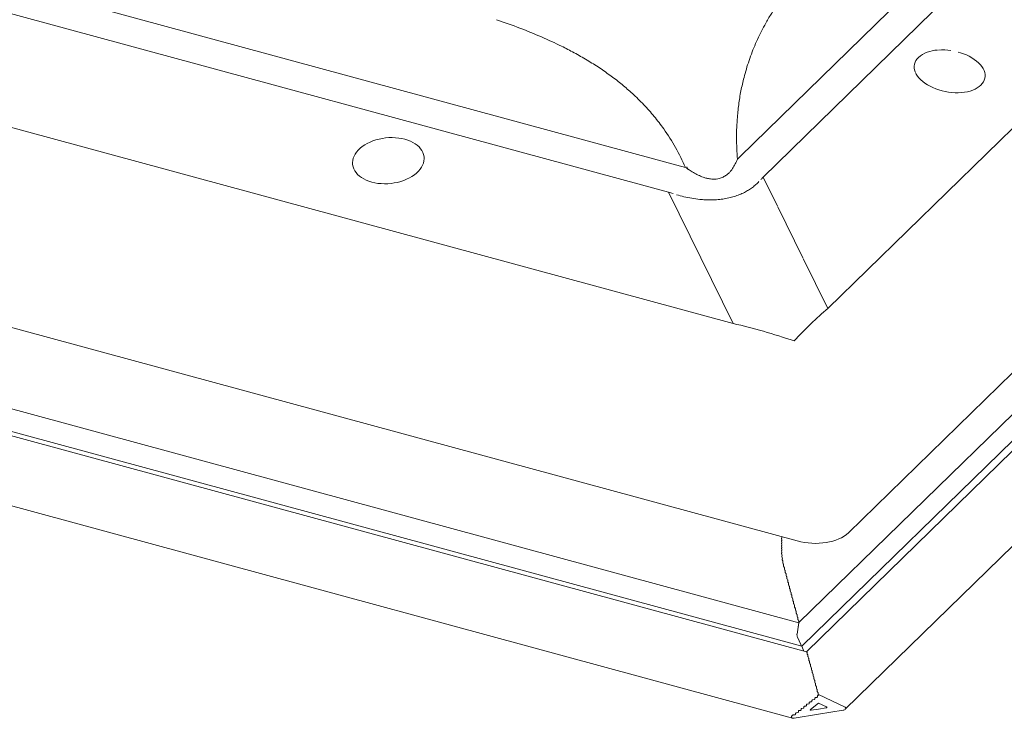
# Model space of a CAD drawing. Units: millimetres. Extents: x -3226090 to -3214991, y -7778 to -3893.
# Drawn here: x -3225863 to -3225814, y -6730 to -6695 of the extents above; entities that cross this region are included whole.
import ezdxf

# ---------------------------------------------------------------- set-up
doc = ezdxf.new("R2010")
doc.units = ezdxf.units.MM
doc.header["$MEASUREMENT"] = 0
doc.layers.add('0_Toll_száma__1', color=7, linetype='Continuous', lineweight=5)

msp = doc.modelspace()

# ---------------------------------------------------------------- linework, layer by layer
at = {"layer": '0_Toll_száma__1', "linetype": 'Continuous'}
for p, q in [((-3225827.097, -6701.723), (-3225785.755, -6661.372)), ((-3225822.725, -6709.281), (-3225774.178, -6661.897)), ((-3225784.609, -6662.391), (-3225825.95, -6702.742)), ((-3225821.698, -6720.456), (-3225767.691, -6667.743)), ((-3225771.988, -6674.004), (-3225824.164, -6724.929)), ((-3225770.786, -6674.651), (-3225823.788, -6726.383)), ((-3225771.545, -6674.879), (-3225824.027, -6726.104)), ((-3225821.857, -6729.244), (-3225768.412, -6677.08)), ((-3225908.403, -6680.901), (-3225830.057, -6702.194)), ((-3225830.662, -6703.492), (-3225909.008, -6682.2)), ((-3225919.439, -6685.028), (-3225827.437, -6710.032)), ((-3225926.594, -6693.046), (-3225824.247, -6720.862)), ((-3225923.037, -6698.066), (-3225824.165, -6724.937)), ((-3225824.166, -6724.936), (-3225923.035, -6698.066)), ((-3225823.783, -6726.384), (-3225924.274, -6699.073)), ((-3225824.027, -6726.104), (-3225923.484, -6699.073)), ((-3225925.805, -6702.143), (-3225824.483, -6729.68)), ((-3225825.95, -6702.742), (-3225825.235, -6704.194)), ((-3225827.437, -6710.032), (-3225830.662, -6703.492)), ((-3225825.218, -6704.228), (-3225823.966, -6706.765)), ((-3225823.949, -6706.799), (-3225822.725, -6709.281)), ((-3225825.014, -6720.721), (-3225825.029, -6720.727)), ((-3225825.029, -6720.752), (-3225825.014, -6720.807)), ((-3225825.014, -6720.843), (-3225825.029, -6720.849)), ((-3225825.029, -6720.873), (-3225825.014, -6720.928)), ((-3225825.023, -6720.651), (-3225825.014, -6720.685)), ((-3225825.014, -6720.965), (-3225825.029, -6720.971)), ((-3225825.029, -6720.995), (-3225825.014, -6721.05)), ((-3225825.014, -6721.087), (-3225825.029, -6721.092)), ((-3225825.029, -6721.117), (-3225825.014, -6721.172)), ((-3225825.014, -6721.208), (-3225825.029, -6721.214)), ((-3225825.029, -6721.238), (-3225825.014, -6721.294)), ((-3225825.014, -6721.33), (-3225825.029, -6721.336)), ((-3225825.029, -6721.36), (-3225825.014, -6721.415)), ((-3225825.014, -6721.454), (-3225825.027, -6721.465)), ((-3225825.026, -6721.491), (-3225825.01, -6721.546)), ((-3225825.006, -6721.59), (-3225825.017, -6721.61)), ((-3225825.014, -6721.639), (-3225824.995, -6721.69)), ((-3225825.01, -6721.44), (-3225825.01, -6721.441)), ((-3225825.01, -6721.44), (-3225825.01, -6721.44)), ((-3225825.005, -6721.571), (-3225825.002, -6721.575)), ((-3225825.002, -6721.575), (-3225825.002, -6721.576)), ((-3225824.989, -6721.738), (-3225824.996, -6721.766)), ((-3225824.992, -6721.796), (-3225824.972, -6721.844)), ((-3225824.989, -6721.716), (-3225824.985, -6721.721)), ((-3225824.985, -6721.721), (-3225824.985, -6721.721)), ((-3225824.963, -6721.894), (-3225824.967, -6721.929)), ((-3225824.965, -6721.869), (-3225824.96, -6721.873)), ((-3225824.961, -6721.96), (-3225824.94, -6722.003)), ((-3225824.932, -6722.027), (-3225824.928, -6722.029)), ((-3225824.928, -6722.029), (-3225824.932, -6722.03)), ((-3225824.929, -6722.054), (-3225824.93, -6722.095)), ((-3225824.922, -6722.126), (-3225824.901, -6722.163)), ((-3225824.888, -6722.186), (-3225824.891, -6722.187)), ((-3225824.887, -6722.211), (-3225824.887, -6722.254)), ((-3225824.879, -6722.285), (-3225824.858, -6722.32)), ((-3225824.846, -6722.367), (-3225824.846, -6722.41)), ((-3225824.837, -6722.441), (-3225824.816, -6722.476)), ((-3225824.804, -6722.523), (-3225824.804, -6722.566)), ((-3225824.795, -6722.597), (-3225824.774, -6722.632)), ((-3225824.762, -6722.679), (-3225824.762, -6722.722)), ((-3225824.753, -6722.753), (-3225824.732, -6722.788)), ((-3225824.72, -6722.835), (-3225824.72, -6722.878)), ((-3225824.711, -6722.909), (-3225824.69, -6722.944)), ((-3225824.678, -6722.991), (-3225824.678, -6723.034)), ((-3225824.669, -6723.065), (-3225824.648, -6723.1)), ((-3225824.636, -6723.147), (-3225824.636, -6723.19)), ((-3225824.627, -6723.221), (-3225824.606, -6723.256)), ((-3225824.594, -6723.303), (-3225824.594, -6723.346)), ((-3225824.585, -6723.377), (-3225824.565, -6723.412)), ((-3225824.552, -6723.459), (-3225824.552, -6723.502)), ((-3225824.544, -6723.533), (-3225824.523, -6723.568)), ((-3225824.51, -6723.615), (-3225824.51, -6723.658)), ((-3225824.502, -6723.689), (-3225824.481, -6723.724)), ((-3225824.468, -6723.771), (-3225824.468, -6723.814)), ((-3225824.46, -6723.845), (-3225824.439, -6723.88)), ((-3225824.426, -6723.927), (-3225824.426, -6723.97)), ((-3225824.418, -6724.001), (-3225824.397, -6724.036)), ((-3225824.384, -6724.082), (-3225824.384, -6724.126)), ((-3225824.376, -6724.157), (-3225824.355, -6724.192)), ((-3225824.342, -6724.238), (-3225824.342, -6724.281)), ((-3225824.334, -6724.313), (-3225824.313, -6724.348)), ((-3225824.3, -6724.394), (-3225824.3, -6724.437)), ((-3225824.292, -6724.469), (-3225824.271, -6724.504)), ((-3225824.258, -6724.55), (-3225824.258, -6724.593)), ((-3225824.25, -6724.625), (-3225824.229, -6724.66)), ((-3225824.216, -6724.706), (-3225824.216, -6724.749)), ((-3225824.208, -6724.781), (-3225824.187, -6724.815)), ((-3225824.164, -6724.929), (-3225824.259, -6725.5)), ((-3225824.165, -6724.937), (-3225824.259, -6725.5)), ((-3225824.174, -6724.862), (-3225824.174, -6724.905)), ((-3225824.166, -6724.936), (-3225824.165, -6724.937)), ((-3225824.23, -6725.655), (-3225824.068, -6726.014)), ((-3225824.23, -6725.655), (-3225824.068, -6726.014)), ((-3225824.068, -6726.014), (-3225824.053, -6726.091)), ((-3225824.068, -6726.014), (-3225824.053, -6726.091)), ((-3225824.053, -6726.091), (-3225824.027, -6726.104)), ((-3225824.053, -6726.091), (-3225824.027, -6726.104)), ((-3225824.027, -6726.104), (-3225823.917, -6726.348)), ((-3225824.027, -6726.104), (-3225823.917, -6726.348)), ((-3225823.755, -6726.422), (-3225823.755, -6726.465)), ((-3225823.747, -6726.496), (-3225823.726, -6726.531)), ((-3225823.713, -6726.578), (-3225823.713, -6726.621)), ((-3225823.705, -6726.652), (-3225823.684, -6726.687)), ((-3225823.671, -6726.734), (-3225823.671, -6726.777)), ((-3225823.663, -6726.808), (-3225823.642, -6726.843)), ((-3225823.629, -6726.89), (-3225823.629, -6726.933)), ((-3225823.621, -6726.964), (-3225823.6, -6726.999)), ((-3225823.587, -6727.046), (-3225823.587, -6727.089)), ((-3225823.579, -6727.12), (-3225823.558, -6727.155)), ((-3225823.545, -6727.202), (-3225823.545, -6727.245)), ((-3225823.537, -6727.276), (-3225823.516, -6727.311)), ((-3225823.503, -6727.358), (-3225823.503, -6727.401)), ((-3225823.495, -6727.432), (-3225823.474, -6727.467)), ((-3225823.461, -6727.513), (-3225823.461, -6727.556)), ((-3225823.453, -6727.588), (-3225823.432, -6727.623)), ((-3225823.419, -6727.669), (-3225823.419, -6727.712)), ((-3225823.411, -6727.744), (-3225823.39, -6727.779)), ((-3225823.377, -6727.825), (-3225823.377, -6727.868)), ((-3225823.369, -6727.9), (-3225823.348, -6727.935)), ((-3225823.335, -6727.981), (-3225823.335, -6728.024)), ((-3225823.327, -6728.056), (-3225823.306, -6728.09)), ((-3225823.294, -6728.137), (-3225823.294, -6728.18)), ((-3225823.285, -6728.211), (-3225823.264, -6728.246)), ((-3225823.406, -6728.757), (-3225823.474, -6728.768)), ((-3225823.379, -6728.692), (-3225823.379, -6728.735)), ((-3225823.27, -6728.649), (-3225823.338, -6728.66)), ((-3225823.252, -6728.293), (-3225823.252, -6728.336)), ((-3225823.243, -6728.367), (-3225823.222, -6728.402)), ((-3225823.243, -6728.585), (-3225823.243, -6728.628)), ((-3225823.21, -6728.449), (-3225823.21, -6728.492)), ((-3225823.186, -6728.55), (-3225823.203, -6728.552)), ((-3225823.201, -6728.523), (-3225823.186, -6728.55)), ((-3225823.186, -6728.506), (-3225821.869, -6729.132)), ((-3225824.057, -6729.231), (-3225824.057, -6729.274)), ((-3225823.949, -6729.188), (-3225824.017, -6729.198)), ((-3225823.922, -6729.123), (-3225823.922, -6729.166)), ((-3225823.813, -6729.08), (-3225823.881, -6729.091)), ((-3225823.786, -6729.015), (-3225823.786, -6729.058)), ((-3225823.678, -6728.972), (-3225823.745, -6728.983)), ((-3225823.65, -6728.908), (-3225823.65, -6728.951)), ((-3225823.542, -6728.864), (-3225823.61, -6728.875)), ((-3225823.586, -6729.25), (-3225823.186, -6728.932)), ((-3225823.186, -6729.23), (-3225823.557, -6729.29)), ((-3225823.515, -6728.8), (-3225823.515, -6728.843)), ((-3225823.186, -6728.932), (-3225822.785, -6729.123)), ((-3225822.814, -6729.171), (-3225823.186, -6729.23)), ((-3225822.774, -6729.133), (-3225822.814, -6729.171)), ((-3225824.503, -6729.551), (-3225824.47, -6729.525)), ((-3225824.453, -6729.533), (-3225824.47, -6729.525)), ((-3225824.356, -6729.511), (-3225824.424, -6729.521)), ((-3225824.407, -6729.683), (-3225823.186, -6729.489)), ((-3225824.329, -6729.446), (-3225824.329, -6729.489)), ((-3225824.22, -6729.403), (-3225824.288, -6729.414)), ((-3225824.193, -6729.338), (-3225824.193, -6729.381)), ((-3225824.085, -6729.295), (-3225824.152, -6729.306)), ((-3225823.557, -6729.29), (-3225823.595, -6729.279)), ((-3225823.186, -6729.489), (-3225821.964, -6729.294))]:
    msp.add_line(p, q, dxfattribs=at)
at = {"layer": '0_Toll_száma__1', "linetype": 'Continuous', "flags": 128}
msp.add_lwpolyline([(-3225816.23, -6696.517), (-3225816.126, -6696.548), (-3225815.973, -6696.6), (-3225815.826, -6696.661), (-3225815.686, -6696.728), (-3225815.554, -6696.801), (-3225815.432, -6696.88), (-3225815.32, -6696.965), (-3225815.219, -6697.053), (-3225815.131, -6697.145), (-3225815.056, -6697.24), (-3225814.995, -6697.337), (-3225814.947, -6697.436), (-3225814.915, -6697.534), (-3225814.897, -6697.632), (-3225814.894, -6697.729), (-3225814.907, -6697.823), (-3225814.934, -6697.915), (-3225814.976, -6698.003), (-3225815.033, -6698.086), (-3225815.103, -6698.164), (-3225815.187, -6698.236), (-3225815.283, -6698.302), (-3225815.391, -6698.36), (-3225815.51, -6698.412), (-3225815.638, -6698.455), (-3225815.775, -6698.489), (-3225815.92, -6698.515), (-3225816.071, -6698.533), (-3225816.228, -6698.541), (-3225816.388, -6698.54), (-3225816.55, -6698.53), (-3225816.713, -6698.511), (-3225816.875, -6698.483), (-3225817.036, -6698.447), (-3225817.194, -6698.402), (-3225817.347, -6698.349), (-3225817.494, -6698.289), (-3225817.634, -6698.222), (-3225817.766, -6698.149), (-3225817.888, -6698.069), (-3225818, -6697.985), (-3225818.101, -6697.896), (-3225818.189, -6697.804), (-3225818.264, -6697.709), (-3225818.325, -6697.612), (-3225818.363, -6697.537)], dxfattribs=at)
msp.add_lwpolyline([(-3225845.427, -6702.993), (-3225845.569, -6702.948), (-3225845.703, -6702.895), (-3225845.828, -6702.834), (-3225845.942, -6702.765), (-3225846.045, -6702.689), (-3225846.136, -6702.606), (-3225846.214, -6702.518), (-3225846.277, -6702.424), (-3225846.327, -6702.327), (-3225846.362, -6702.225), (-3225846.382, -6702.122), (-3225846.387, -6702.016), (-3225846.376, -6701.91), (-3225846.351, -6701.804), (-3225846.31, -6701.699), (-3225846.255, -6701.595), (-3225846.186, -6701.495), (-3225846.104, -6701.398), (-3225846.008, -6701.306), (-3225845.901, -6701.219), (-3225845.783, -6701.138), (-3225845.654, -6701.064), (-3225845.517, -6700.997), (-3225845.372, -6700.938), (-3225845.22, -6700.888), (-3225845.063, -6700.846), (-3225844.902, -6700.813), (-3225844.739, -6700.79), (-3225844.575, -6700.777), (-3225844.41, -6700.774), (-3225844.248, -6700.78), (-3225844.088, -6700.796), (-3225843.933, -6700.822), (-3225843.784, -6700.857), (-3225843.641, -6700.901), (-3225843.507, -6700.954), (-3225843.382, -6701.015), (-3225843.268, -6701.084), (-3225843.165, -6701.16), (-3225843.075, -6701.243), (-3225842.997, -6701.331), (-3225842.933, -6701.425), (-3225842.884, -6701.523), (-3225842.849, -6701.624), (-3225842.829, -6701.728), (-3225842.824, -6701.833), (-3225842.834, -6701.939), (-3225842.86, -6702.046), (-3225842.9, -6702.151), (-3225842.955, -6702.254), (-3225843.024, -6702.354), (-3225843.107, -6702.451), (-3225843.202, -6702.543), (-3225843.31, -6702.63), (-3225843.428, -6702.711), (-3225843.556, -6702.785), (-3225843.694, -6702.852), (-3225843.839, -6702.911), (-3225843.99, -6702.962), (-3225844.147, -6703.003), (-3225844.308, -6703.036), (-3225844.472, -6703.059), (-3225844.636, -6703.072), (-3225844.8, -6703.076), (-3225844.963, -6703.069), (-3225845.122, -6703.053), (-3225845.277, -6703.028)], close=True, dxfattribs=at)
at = {"layer": '0_Toll_száma__1', "linetype": 'Continuous'}
for centre, radius, start, end in [((-3225817.207, -6697.986), 1.568, 92.2359, 130.0692), ((-3225817.027, -6699.321), 2.912, 81.5562, 93.6452), ((-3225817.786, -6697.258), 0.639, 132.3436, 202.3335)]:
    msp.add_arc(centre, radius, start, end, dxfattribs=at)
for centre, major_axis, ratio, start_param, end_param in [((-3225821.402, -6737.877), (0.047, -38.815), 0.400636, 3.513523, 3.522525), ((-3225819.179, -6737.523), (23.687, -33.959), 0.517835, 2.578069, 2.587071), ((-3225819.947, -6737.285), (0.97, -37.276), 0.372921, 3.517321, 3.526323), ((-3225819.947, -6737.285), (22.521, -32.929), 0.488098, 2.579316, 2.588318), ((-3225821.517, -6734.101), (-6.015, -27.287), 0.454659, 3.680799, 3.803897), ((-3225821.517, -6734.101), (21.519, -20.863), 0.615517, 2.224257, 2.347356), ((-3225825.023, -6720.749), (0.0057, -0.0221), 0.276616, 3.173404, 4.7442), ((-3225825.023, -6720.871), (0.0057, -0.0221), 0.276616, 3.173404, 4.7442), ((-3225825.023, -6720.688), (0.0086, -0.0332), 0.276616, 0.03181, 1.602607), ((-3225825.023, -6720.81), (0.0086, -0.0332), 0.276616, 0.03181, 1.602607), ((-3225825.023, -6720.932), (0.0086, -0.0332), 0.276616, 0.03181, 1.602607), ((-3225823.471, -6719.828), (2.03, -0.112), 0.564999, 4.351516, 5.805066), ((-3225825.023, -6720.993), (0.0057, -0.0221), 0.276616, 3.173404, 4.7442), ((-3225825.023, -6721.114), (0.0057, -0.0221), 0.276616, 3.173404, 4.7442), ((-3225825.023, -6721.236), (0.0057, -0.0221), 0.276616, 3.173404, 4.7442), ((-3225825.023, -6721.358), (0.0057, -0.0221), 0.276616, 3.173404, 4.7442), ((-3225825.023, -6721.054), (0.0086, -0.0332), 0.276616, 0.03181, 1.602607), ((-3225825.023, -6721.175), (0.0086, -0.0332), 0.276616, 0.03181, 1.602607), ((-3225825.023, -6721.297), (0.0086, -0.0332), 0.276616, 0.03181, 1.602607), ((-3225825.023, -6721.419), (0.0086, -0.0332), 0.276616, 0.817209, 1.602607), ((-3225825.021, -6721.487), (0.0057, -0.0221), 0.276616, 3.278373, 4.84917), ((-3225825.009, -6721.631), (0.0057, -0.0221), 0.276616, 3.435508, 5.006304), ((-3225825.024, -6721.421), (0.0086, -0.0332), 0.276616, 0.136781, 0.922179), ((-3225825.018, -6721.552), (0.0086, -0.0332), 0.276616, 0.922179, 1.707577), ((-3225825.017, -6721.559), (0.0086, -0.0332), 0.276616, 0.293915, 1.079314), ((-3225824.989, -6721.785), (0.0057, -0.0221), 0.276616, 3.592643, 5.163439), ((-3225825.002, -6721.702), (0.0086, -0.0332), 0.276616, 1.079314, 1.864712), ((-3225825.001, -6721.709), (0.0086, -0.0332), 0.276616, 0.45105, 1.236449), ((-3225824.977, -6721.861), (0.0086, -0.0332), 0.276616, 1.236449, 2.021847), ((-3225824.975, -6721.868), (0.0086, -0.0332), 0.276616, 0.608185, 1.393583), ((-3225824.959, -6721.946), (0.0057, -0.0221), 0.276616, 3.749778, 5.320574), ((-3225824.943, -6722.024), (0.0086, -0.0332), 0.276616, 1.393583, 2.178982), ((-3225824.941, -6722.031), (0.0086, -0.0332), 0.276616, 0.76532, 1.550718), ((-3225824.921, -6722.11), (0.0057, -0.0221), 0.276616, 3.906913, 5.477709), ((-3225824.901, -6722.188), (0.0086, -0.0332), 0.276616, 1.550718, 2.336116), ((-3225824.9, -6722.19), (0.0086, -0.0332), 0.276616, 0.817209, 1.602607), ((-3225824.879, -6722.268), (0.0057, -0.0221), 0.276616, 3.958802, 5.529598), ((-3225824.858, -6722.346), (0.0086, -0.0332), 0.276616, 0.817208, 2.388006), ((-3225824.837, -6722.424), (0.0057, -0.0221), 0.276616, 3.958802, 5.529598), ((-3225824.816, -6722.502), (0.0086, -0.0332), 0.276616, 0.817208, 2.388006), ((-3225824.795, -6722.58), (0.0057, -0.0221), 0.276616, 3.958802, 5.529598), ((-3225824.774, -6722.658), (0.0086, -0.0332), 0.276616, 0.817208, 2.388006), ((-3225824.753, -6722.736), (0.0057, -0.0221), 0.276616, 3.958802, 5.529598), ((-3225824.732, -6722.814), (0.0086, -0.0332), 0.276616, 0.817208, 2.388006), ((-3225824.711, -6722.892), (0.0057, -0.0221), 0.276616, 3.958802, 5.529598), ((-3225824.69, -6722.97), (0.0086, -0.0332), 0.276616, 0.817208, 2.388006), ((-3225824.669, -6723.048), (0.0057, -0.0221), 0.276616, 3.958802, 5.529598), ((-3225824.648, -6723.126), (0.0086, -0.0332), 0.276616, 0.817208, 2.388006), ((-3225824.627, -6723.204), (0.0057, -0.0221), 0.276616, 3.958802, 5.529598), ((-3225824.606, -6723.282), (0.0086, -0.0332), 0.276616, 0.817208, 2.388006), ((-3225824.585, -6723.36), (0.0057, -0.0221), 0.276616, 3.958802, 5.529598), ((-3225824.565, -6723.438), (0.0086, -0.0332), 0.276616, 0.817208, 2.388006), ((-3225824.544, -6723.516), (0.0057, -0.0221), 0.276616, 3.958802, 5.529598), ((-3225824.523, -6723.594), (0.0086, -0.0332), 0.276616, 0.817208, 2.388006), ((-3225824.502, -6723.672), (0.0057, -0.0221), 0.276616, 3.958802, 5.529598), ((-3225824.481, -6723.75), (0.0086, -0.0332), 0.276616, 0.817208, 2.388006), ((-3225824.46, -6723.828), (0.0057, -0.0221), 0.276616, 3.958802, 5.529598), ((-3225824.439, -6723.906), (0.0086, -0.0332), 0.276616, 0.817208, 2.388006), ((-3225824.418, -6723.984), (0.0057, -0.0221), 0.276616, 3.958802, 5.529598), ((-3225824.397, -6724.062), (0.0086, -0.0332), 0.276616, 0.817208, 2.388006), ((-3225824.376, -6724.14), (0.0057, -0.0221), 0.276616, 3.958802, 5.529598), ((-3225824.355, -6724.217), (0.0086, -0.0332), 0.276616, 0.817208, 2.388006), ((-3225824.334, -6724.295), (0.0057, -0.0221), 0.276616, 3.958802, 5.529598), ((-3225824.313, -6724.373), (0.0086, -0.0332), 0.276616, 0.817208, 2.388006), ((-3225824.292, -6724.451), (0.0057, -0.0221), 0.276616, 3.958802, 5.529598), ((-3225824.271, -6724.529), (0.0086, -0.0332), 0.276616, 0.817208, 2.388006), ((-3225824.25, -6724.607), (0.0057, -0.0221), 0.276616, 3.958802, 5.529598), ((-3225824.229, -6724.685), (0.0086, -0.0332), 0.276616, 0.817208, 2.388006), ((-3225824.208, -6724.763), (0.0057, -0.0221), 0.276616, 3.958802, 5.529598), ((-3225824.187, -6724.841), (0.0086, -0.0332), 0.276616, 0.817208, 2.388006), ((-3225824.166, -6724.919), (0.0057, -0.0221), 0.276616, 3.958802, 5.529598), ((-3225824.219, -6725.59), (0.029, -0.111), 0.276616, 3.697003, 5.267799), ((-3225824.219, -6725.59), (0.029, -0.111), 0.276616, 3.697003, 5.267799), ((-3225823.759, -6726.495), (0.029, -0.111), 0.276616, 2.289988, 2.984762), ((-3225823.747, -6726.479), (0.0057, -0.0221), 0.276616, 3.958802, 5.529598), ((-3225823.726, -6726.557), (0.0086, -0.0332), 0.276616, 0.817208, 2.388006), ((-3225823.705, -6726.635), (0.0057, -0.0221), 0.276616, 3.958802, 5.529598), ((-3225823.684, -6726.713), (0.0086, -0.0332), 0.276616, 0.817208, 2.388006), ((-3225823.663, -6726.791), (0.0057, -0.0221), 0.276616, 3.958802, 5.529598), ((-3225823.642, -6726.869), (0.0086, -0.0332), 0.276616, 0.817208, 2.388006), ((-3225823.621, -6726.947), (0.0057, -0.0221), 0.276616, 3.958802, 5.529598), ((-3225823.6, -6727.025), (0.0086, -0.0332), 0.276616, 0.817208, 2.388006), ((-3225823.579, -6727.103), (0.0057, -0.0221), 0.276616, 3.958802, 5.529598), ((-3225823.558, -6727.181), (0.0086, -0.0332), 0.276616, 0.817208, 2.388006), ((-3225823.537, -6727.259), (0.0057, -0.0221), 0.276616, 3.958802, 5.529598), ((-3225823.516, -6727.337), (0.0086, -0.0332), 0.276616, 0.817208, 2.388006), ((-3225823.495, -6727.415), (0.0057, -0.0221), 0.276616, 3.958802, 5.529598), ((-3225823.474, -6727.492), (0.0086, -0.0332), 0.276616, 0.817208, 2.388006), ((-3225823.453, -6727.57), (0.0057, -0.0221), 0.276616, 3.958802, 5.529598), ((-3225823.432, -6727.648), (0.0086, -0.0332), 0.276616, 0.817208, 2.388006), ((-3225823.411, -6727.726), (0.0057, -0.0221), 0.276616, 3.958802, 5.529598), ((-3225823.39, -6727.804), (0.0086, -0.0332), 0.276616, 0.817208, 2.388006), ((-3225823.369, -6727.882), (0.0057, -0.0221), 0.276616, 3.958802, 5.529598), ((-3225823.348, -6727.96), (0.0086, -0.0332), 0.276616, 0.817208, 2.388006), ((-3225823.327, -6728.038), (0.0057, -0.0221), 0.276616, 3.958802, 5.529598), ((-3225823.306, -6728.116), (0.0086, -0.0332), 0.276616, 0.817208, 2.388006), ((-3225823.285, -6728.194), (0.0057, -0.0221), 0.276616, 3.958802, 5.529598), ((-3225823.264, -6728.272), (0.0086, -0.0332), 0.276616, 0.817208, 2.388006), ((-3225823.474, -6728.793), (-0.0402, -0.0104), 0.609236, 4.555558, 6.126356), ((-3225823.406, -6728.74), (-0.0268, -0.007), 0.609236, 1.413965, 2.984762), ((-3225823.338, -6728.686), (-0.0402, -0.0104), 0.609236, 4.555558, 6.126356), ((-3225823.27, -6728.632), (-0.0268, -0.007), 0.609236, 1.413965, 2.984762), ((-3225823.243, -6728.35), (0.0057, -0.0221), 0.276616, 3.958802, 5.529598), ((-3225823.203, -6728.578), (-0.0402, -0.0104), 0.609236, 4.555558, 6.126356), ((-3225823.222, -6728.428), (0.0086, -0.0332), 0.276616, 0.817208, 2.388006), ((-3225823.201, -6728.506), (0.0057, -0.0221), 0.276616, 3.958802, 5.529598), ((-3225824.017, -6729.224), (-0.0402, -0.0104), 0.609236, 4.555558, 6.126356), ((-3225823.949, -6729.17), (-0.0268, -0.007), 0.609236, 1.413965, 2.984762), ((-3225823.881, -6729.116), (-0.0402, -0.0104), 0.609236, 4.555558, 6.126356), ((-3225823.813, -6729.063), (-0.0268, -0.007), 0.609236, 1.413965, 2.984762), ((-3225823.745, -6729.009), (-0.0402, -0.0104), 0.609236, 4.555558, 6.126356), ((-3225823.678, -6728.955), (-0.0268, -0.007), 0.609236, 1.413965, 2.984762), ((-3225823.61, -6728.901), (-0.0402, -0.0104), 0.609236, 4.555558, 6.126356), ((-3225823.557, -6729.264), (-0.0402, -0.0104), 0.609236, 5.340956, 7.697151), ((-3225823.542, -6728.847), (-0.0268, -0.007), 0.609236, 1.413965, 2.984762), ((-3225822.814, -6729.145), (-0.0402, -0.0104), 0.609236, 1.413965, 3.77016), ((-3225821.964, -6729.208), (-0.134, -0.035), 0.609236, 1.413965, 3.77016), ((-3225824.407, -6729.597), (-0.134, -0.035), 0.609236, 5.340956, 7.697151), ((-3225824.424, -6729.547), (-0.0402, -0.0104), 0.609236, 4.555558, 5.340956), ((-3225824.356, -6729.493), (-0.0268, -0.007), 0.609236, 1.413965, 2.984762), ((-3225824.288, -6729.439), (-0.0402, -0.0104), 0.609236, 4.555558, 6.126356), ((-3225824.22, -6729.386), (-0.0268, -0.007), 0.609236, 1.413965, 2.984762), ((-3225824.152, -6729.332), (-0.0402, -0.0104), 0.609236, 4.555558, 6.126356), ((-3225824.085, -6729.278), (-0.0268, -0.007), 0.609236, 1.413965, 2.984762)]:
    msp.add_ellipse(centre, major_axis=major_axis, ratio=ratio, start_param=start_param, end_param=end_param, dxfattribs=at)
for points, knots in [([(-3225823.956, -6692.473), (-3225824.082, -6692.621), (-3225824.208, -6692.768), (-3225824.332, -6692.919), (-3225824.451, -6693.064), (-3225824.568, -6693.212), (-3225824.684, -6693.363), (-3225824.794, -6693.508), (-3225824.903, -6693.655), (-3225825.01, -6693.805), (-3225825.113, -6693.949), (-3225825.213, -6694.095), (-3225825.311, -6694.245), (-3225825.406, -6694.388), (-3225825.498, -6694.534), (-3225825.587, -6694.682), (-3225825.684, -6694.841), (-3225825.777, -6695.004), (-3225825.867, -6695.17), (-3225826.011, -6695.435), (-3225826.147, -6695.71), (-3225826.275, -6695.993), (-3225826.396, -6696.264), (-3225826.51, -6696.543), (-3225826.611, -6696.834), (-3225826.708, -6697.112), (-3225826.793, -6697.402), (-3225826.877, -6697.691)], [0, 0, 0, 0, 1, 1, 1, 2, 2, 2, 3, 3, 3, 4, 4, 4, 5, 5, 5, 6, 6, 6, 7, 7, 7, 8, 8, 8, 9, 9, 9, 9]), ([(-3225832.456, -6698.58), (-3225832.624, -6698.431), (-3225832.792, -6698.282), (-3225832.964, -6698.139), (-3225833.142, -6697.992), (-3225833.324, -6697.851), (-3225833.509, -6697.715), (-3225833.699, -6697.575), (-3225833.893, -6697.439), (-3225834.089, -6697.308), (-3225834.292, -6697.173), (-3225834.497, -6697.044), (-3225834.706, -6696.919), (-3225834.921, -6696.79), (-3225835.139, -6696.666), (-3225835.359, -6696.547), (-3225835.564, -6696.435), (-3225835.772, -6696.328), (-3225835.981, -6696.225), (-3225836.308, -6696.063), (-3225836.639, -6695.911), (-3225836.973, -6695.766), (-3225837.33, -6695.61), (-3225837.69, -6695.463), (-3225838.053, -6695.325), (-3225838.441, -6695.178), (-3225838.832, -6695.041), (-3225839.223, -6694.904)], [0, 0, 0, 0, 1, 1, 1, 2, 2, 2, 3, 3, 3, 4, 4, 4, 5, 5, 5, 6, 6, 6, 7, 7, 7, 8, 8, 8, 9, 9, 9, 9]), ([(-3225826.877, -6697.691), (-3225826.932, -6697.914), (-3225826.987, -6698.136), (-3225827.034, -6698.364), (-3225827.08, -6698.588), (-3225827.119, -6698.818), (-3225827.151, -6699.052), (-3225827.183, -6699.283), (-3225827.208, -6699.518), (-3225827.228, -6699.757), (-3225827.255, -6700.093), (-3225827.27, -6700.437), (-3225827.268, -6700.788), (-3225827.266, -6701.137), (-3225827.246, -6701.494), (-3225827.227, -6701.851)], [0, 0, 0, 0, 1, 1, 1, 2, 2, 2, 3, 3, 3, 4, 4, 4, 5, 5, 5, 5]), ([(-3225829.81, -6702.262), (-3225829.968, -6701.928), (-3225830.127, -6701.593), (-3225830.305, -6701.271), (-3225830.485, -6700.949), (-3225830.684, -6700.639), (-3225830.897, -6700.341), (-3225831.048, -6700.129), (-3225831.205, -6699.924), (-3225831.369, -6699.724), (-3225831.536, -6699.521), (-3225831.709, -6699.325), (-3225831.889, -6699.137), (-3225832.073, -6698.945), (-3225832.265, -6698.763), (-3225832.456, -6698.58)], [0, 0, 0, 0, 1, 1, 1, 2, 2, 2, 3, 3, 3, 4, 4, 4, 5, 5, 5, 5]), ([(-3225829.81, -6702.262), (-3225829.81, -6702.262), (-3225829.81, -6702.262), (-3225829.81, -6702.262), (-3225829.763, -6702.281), (-3225829.727, -6702.32), (-3225829.689, -6702.348), (-3225829.689, -6702.348), (-3225829.742, -6702.237), (-3225829.742, -6702.237)], [0, 0, 0, 0, 1, 1, 1, 2, 2, 2, 3, 3, 3, 3]), ([(-3225829.685, -6702.347), (-3225829.669, -6702.358), (-3225829.652, -6702.369), (-3225829.636, -6702.38), (-3225829.564, -6702.428), (-3225829.49, -6702.474), (-3225829.414, -6702.517), (-3225829.339, -6702.561), (-3225829.261, -6702.603), (-3225829.18, -6702.642), (-3225829.1, -6702.68), (-3225829.018, -6702.715), (-3225828.932, -6702.745), (-3225828.874, -6702.766), (-3225828.815, -6702.784), (-3225828.754, -6702.799), (-3225828.694, -6702.814), (-3225828.632, -6702.826), (-3225828.57, -6702.833), (-3225828.524, -6702.839), (-3225828.479, -6702.842), (-3225828.433, -6702.843), (-3225828.382, -6702.844), (-3225828.331, -6702.842), (-3225828.281, -6702.837), (-3225828.231, -6702.832), (-3225828.182, -6702.823), (-3225828.135, -6702.812), (-3225828.065, -6702.795), (-3225827.999, -6702.771), (-3225827.938, -6702.741), (-3225827.879, -6702.713), (-3225827.825, -6702.68), (-3225827.776, -6702.644), (-3225827.726, -6702.607), (-3225827.681, -6702.568), (-3225827.639, -6702.526), (-3225827.608, -6702.494), (-3225827.579, -6702.462), (-3225827.552, -6702.428), (-3225827.493, -6702.356), (-3225827.442, -6702.28), (-3225827.397, -6702.202), (-3225827.352, -6702.124), (-3225827.314, -6702.044), (-3225827.275, -6701.964)], [0, 0, 0, 0, 1, 1, 1, 2, 2, 2, 3, 3, 3, 4, 4, 4, 5, 5, 5, 6, 6, 6, 7, 7, 7, 8, 8, 8, 9, 9, 9, 10, 10, 10, 11, 11, 11, 12, 12, 12, 13, 13, 13, 14, 14, 14, 15, 15, 15, 15]), ([(-3225826.152, -6702.966), (-3225826.201, -6703.016), (-3225826.251, -6703.065), (-3225826.304, -6703.113), (-3225826.357, -6703.161), (-3225826.414, -6703.208), (-3225826.475, -6703.253), (-3225826.535, -6703.298), (-3225826.599, -6703.342), (-3225826.667, -6703.385), (-3225826.734, -6703.427), (-3225826.806, -6703.468), (-3225826.881, -6703.506), (-3225826.957, -6703.545), (-3225827.037, -6703.581), (-3225827.12, -6703.615), (-3225827.203, -6703.648), (-3225827.29, -6703.679), (-3225827.381, -6703.707), (-3225827.47, -6703.735), (-3225827.564, -6703.76), (-3225827.66, -6703.781), (-3225827.756, -6703.802), (-3225827.855, -6703.82), (-3225827.956, -6703.835), (-3225828.057, -6703.849), (-3225828.159, -6703.86), (-3225828.262, -6703.867), (-3225828.355, -6703.874), (-3225828.449, -6703.878), (-3225828.542, -6703.878), (-3225828.637, -6703.879), (-3225828.731, -6703.877), (-3225828.824, -6703.873), (-3225828.918, -6703.869), (-3225829.011, -6703.862), (-3225829.103, -6703.853), (-3225829.238, -6703.839), (-3225829.371, -6703.82), (-3225829.501, -6703.798), (-3225829.633, -6703.775), (-3225829.761, -6703.749), (-3225829.887, -6703.718), (-3225830.012, -6703.688), (-3225830.134, -6703.654), (-3225830.256, -6703.62)], [0, 0, 0, 0, 1, 1, 1, 2, 2, 2, 3, 3, 3, 4, 4, 4, 5, 5, 5, 6, 6, 6, 7, 7, 7, 8, 8, 8, 9, 9, 9, 10, 10, 10, 11, 11, 11, 12, 12, 12, 13, 13, 13, 14, 14, 14, 15, 15, 15, 15])]:
    msp.add_open_spline(points, degree=3, knots=knots, dxfattribs=at)
msp.add_open_spline([(-3225827.273, -6701.964), (-3225827.251, -6701.922), (-3225827.249, -6701.893), (-3225827.227, -6701.851)], degree=3, dxfattribs=at)

doc.saveas('drawing.dxf')
